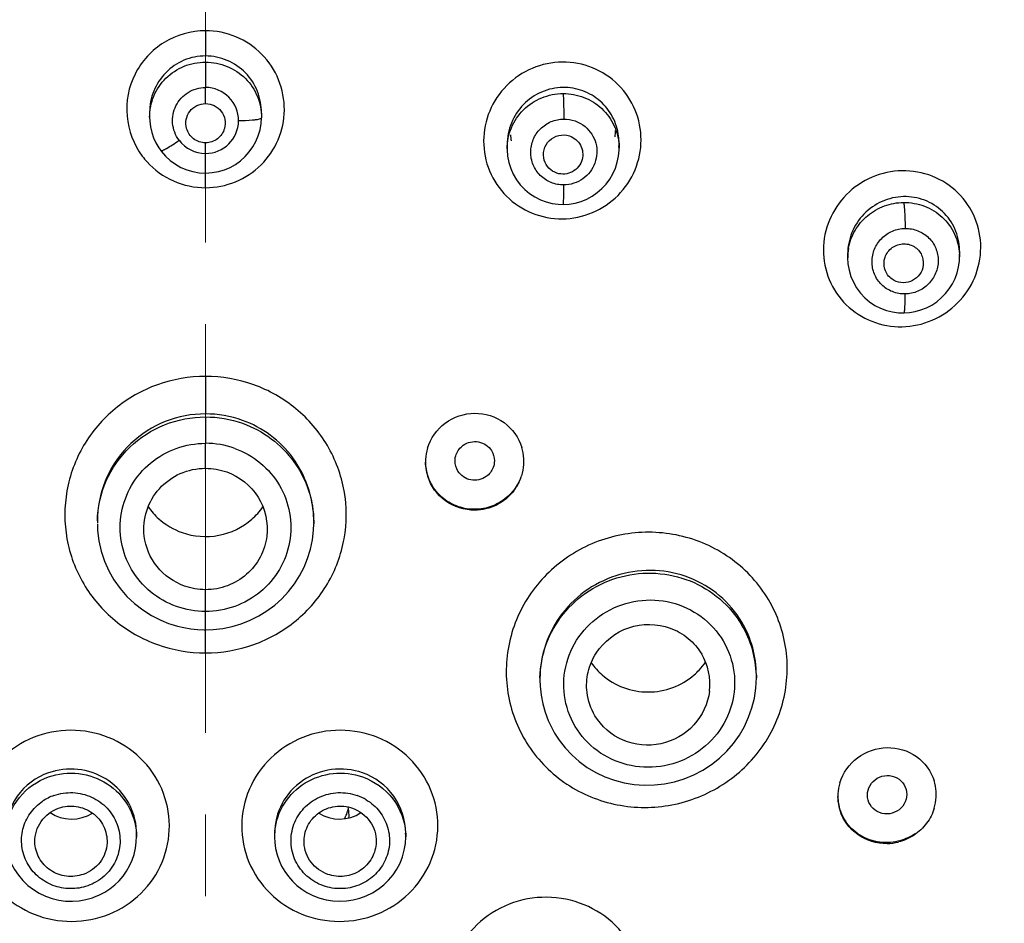
# Model space of a CAD drawing. Units: millimetres. Extents: x 72 to 8628, y -1389 to 626.
# Drawn here: x 7764 to 7794, y 358 to 386 of the extents above; entities that cross this region are included whole.
import ezdxf

# ---------------------------------------------------------------- set-up
doc = ezdxf.new("R2010")
doc.units = ezdxf.units.MM
doc.header["$MEASUREMENT"] = 0
doc.linetypes.add('CENTER', pattern=[2, 1.25, -0.25, 0.25, -0.25])
doc.layers.add('Centerline', color=4, linetype='CENTER', lineweight=15)
doc.layers.add('Dimensions', color=7, linetype='Continuous')
doc.styles.get("Standard").update_dxf_attribs({"font": 'helr45w.ttf'})
doc.dimstyles.get("Standard").update_dxf_attribs({"dimscale": 10, "dimtxt": 2.5, "dimasz": 0.8, "dimexe": 1, "dimexo": 1, "dimgap": 1, "dimtad": 2, "dimtih": 1, "dimtoh": 1, "dimdec": 0, "dimzin": 0, "dimdsep": 46, "dimtxsty": 'Standard', "dimblk": 'DOT', "dimcen": 2, "dimclrd": 1, "dimclre": 1, "dimclrt": 1, "dimadec": 0, "dimazin": 0, "dimtfac": 1, "dimtdec": 0, "dimtofl": 0, "dimtmove": 0, "dimatfit": 3, "dimfxl": 1, "dimtolj": 1, "dimtzin": 0, "dimarcsym": 0})

# ---------------------------------------------------------------- blocks, each defined once
blk = doc.blocks.new('_Dot')
at = {"color": 0, "linetype": 'ByBlock', "lineweight": -2}
blk.add_line((-0.5, 0), (-1, 0), dxfattribs=at)
at = {"color": 0, "linetype": 'ByBlock', "const_width": 0.5}
blk.add_lwpolyline([(-0.25, 0, 1), (0.25, 0, 1)], format="xyb", close=True, dxfattribs=at)
blk = doc.blocks.new('*D3')
at = {"layer": 'Dimensions', "color": 1, "lineweight": -2, "transparency": 16777216}
for p, q in [((7704.278, 355.527), (7704.278, 462.306)), ((7834.476, 355.603), (7834.476, 462.306)), ((7712.278, 452.306), (7826.476, 452.306))]:
    blk.add_line(p, q, dxfattribs=at)
at = {"layer": 'Dimensions', "color": 1, "lineweight": -2, "transparency": 16777216, "xscale": 8, "yscale": 8, "zscale": 8, "rotation": 180}
blk.add_blockref('_Dot', (7704.278, 452.306), dxfattribs=at)
at = {"layer": 'Dimensions', "color": 1, "lineweight": -2, "transparency": 16777216, "xscale": 8, "yscale": 8, "zscale": 8}
blk.add_blockref('_Dot', (7834.476, 452.306), dxfattribs=at)
at = {"layer": 'Dimensions', "color": 1, "transparency": 16777216, "insert": (7769.377, 475.138), "char_height": 25, "attachment_point": 5}
blk.add_mtext('\\A1;130', dxfattribs=at)
blk = doc.blocks.new('*D4')
at = {"layer": 'Dimensions', "color": 1, "lineweight": -2, "transparency": 16777216}
for p, q in [((7779.376, 419.098), (7875.774, 419.098)), ((7865.774, 411.098), (7865.774, 170.519)), ((7779.376, 162.519), (7875.774, 162.519))]:
    blk.add_line(p, q, dxfattribs=at)
at = {"layer": 'Dimensions', "color": 1, "lineweight": -2, "transparency": 16777216, "xscale": 8, "yscale": 8, "zscale": 8}
for p, rotation in [((7865.774, 419.098), 90), ((7865.774, 162.519), 270)]:
    blk.add_blockref('_Dot', p, dxfattribs=dict(at, rotation=rotation))
at = {"layer": 'Dimensions', "color": 1, "transparency": 16777216, "insert": (7903.717, 290.808), "char_height": 25, "attachment_point": 5}
blk.add_mtext('\\A1;256', dxfattribs=at)

msp = doc.modelspace()

# ---------------------------------------------------------------- linework, layer by layer
at = {"color": 7, "linetype": 'Continuous'}
for p, q in [((7769.376, 385.607), (7769.376, 384.835)), ((7769.376, 384.647), (7769.376, 383.87)), ((7769.376, 383.378), (7769.376, 383.87)), ((7767.664, 383.102), (7767.664, 382.949)), ((7767.664, 382.949), (7767.668, 382.834)), ((7771.089, 383.083), (7771.089, 382.943)), ((7769.376, 381.85), (7769.376, 382.179)), ((7778.61, 382.122), (7778.61, 381.989)), ((7778.61, 381.989), (7778.61, 381.963)), ((7782.036, 382.163), (7782.036, 382.01)), ((7769.376, 381.252), (7769.376, 381.85)), ((7769.376, 380.804), (7769.376, 381.252)), ((7789.035, 378.775), (7789.035, 378.654)), ((7789.035, 378.654), (7789.045, 378.477)), ((7792.461, 378.859), (7792.461, 378.692)), ((7769.376, 375.029), (7769.376, 373.882)), ((7769.376, 373.79), (7769.376, 372.982)), ((7769.376, 372.218), (7769.376, 372.982)), ((7766.064, 370.627), (7766.064, 370.6)), ((7766.064, 370.6), (7766.064, 370.543)), ((7772.682, 370.326), (7772.689, 370.516)), ((7772.689, 370.6), (7772.689, 370.543)), ((7772.689, 370.543), (7772.689, 370.516)), ((7769.376, 367.835), (7769.376, 368.503)), ((7769.376, 367.276), (7769.376, 367.835)), ((7769.376, 366.57), (7769.376, 367.276)), ((7779.615, 365.785), (7779.615, 365.744)), ((7779.615, 365.744), (7779.621, 365.552)), ((7786.241, 365.889), (7786.241, 365.81)), ((7767.257, 360.776), (7767.264, 360.961)), ((7767.264, 361.051), (7767.264, 360.935)), ((7767.264, 360.961), (7767.264, 360.935)), ((7771.489, 361.052), (7771.489, 360.933)), ((7771.489, 360.933), (7771.496, 360.769)), ((7775.494, 360.741), (7775.505, 360.944)), ((7775.505, 361.056), (7775.505, 360.942))]:
    msp.add_line(p, q, dxfattribs=at)
for points in [[(7769.376, 381.252), (7769.584, 381.265), (7769.772, 381.298), (7769.954, 381.352), (7770.129, 381.426), (7770.294, 381.518), (7770.449, 381.629), (7770.59, 381.755), (7770.716, 381.897), (7770.826, 382.052), (7770.919, 382.218), (7770.992, 382.393), (7771.045, 382.576), (7771.078, 382.764), (7771.089, 382.943)], [(7767.668, 382.834), (7767.69, 382.661), (7767.729, 382.492), (7767.785, 382.329), (7767.857, 382.174), (7767.943, 382.027), (7768.003, 381.941)], [(7768.003, 381.941), (7768.021, 381.916), (7768.15, 381.769), (7768.294, 381.637), (7768.453, 381.522), (7768.623, 381.426), (7768.804, 381.351), (7768.992, 381.296), (7769.185, 381.263), (7769.376, 381.252)], [(7778.61, 381.963), (7778.625, 381.769), (7778.661, 381.578), (7778.719, 381.393), (7778.798, 381.216), (7778.897, 381.048), (7779.014, 380.893), (7779.148, 380.753), (7779.296, 380.629), (7779.458, 380.523), (7779.629, 380.436), (7779.808, 380.37), (7779.992, 380.324), (7780.177, 380.299), (7780.329, 380.293)], [(7780.329, 380.293), (7780.511, 380.304), (7780.693, 380.335), (7780.872, 380.386), (7781.046, 380.456), (7781.211, 380.545), (7781.367, 380.652), (7781.51, 380.776), (7781.638, 380.914), (7781.751, 381.066), (7781.847, 381.229), (7781.923, 381.401), (7781.981, 381.58), (7782.018, 381.764), (7782.035, 381.951), (7782.036, 382.014)], [(7790.761, 376.972), (7790.929, 376.983), (7791.106, 377.013), (7791.28, 377.062), (7791.448, 377.128), (7791.61, 377.212), (7791.762, 377.313), (7791.903, 377.43), (7792.032, 377.561), (7792.146, 377.705), (7792.244, 377.861), (7792.325, 378.026), (7792.387, 378.198), (7792.431, 378.377), (7792.456, 378.558), (7792.461, 378.696)], [(7789.045, 378.477), (7789.078, 378.281), (7789.133, 378.09), (7789.211, 377.908), (7789.309, 377.737), (7789.426, 377.579), (7789.56, 377.436), (7789.709, 377.31), (7789.871, 377.203), (7790.043, 377.116), (7790.223, 377.049), (7790.408, 377.002), (7790.595, 376.977), (7790.761, 376.972)], [(7766.064, 370.504), (7766.072, 370.315), (7766.11, 369.995), (7766.181, 369.681), (7766.282, 369.376), (7766.413, 369.082), (7766.572, 368.803), (7766.758, 368.541), (7766.968, 368.299), (7767.2, 368.079), (7767.452, 367.883), (7767.722, 367.712), (7768.007, 367.568), (7768.247, 367.471)], [(7769.376, 367.276), (7769.613, 367.284), (7769.904, 367.317), (7770.191, 367.376), (7770.472, 367.459), (7770.745, 367.567), (7771.008, 367.699), (7771.258, 367.854), (7771.495, 368.03), (7771.714, 368.228), (7771.916, 368.444), (7772.097, 368.678), (7772.256, 368.927), (7772.392, 369.189), (7772.503, 369.462), (7772.589, 369.745), (7772.649, 370.033), (7772.682, 370.326)], [(7768.247, 367.471), (7768.315, 367.448), (7768.514, 367.388), (7768.717, 367.341), (7768.922, 367.306), (7769.129, 367.285), (7769.337, 367.276), (7769.376, 367.276)], [(7780.063, 364.114), (7780.201, 363.902), (7780.386, 363.665), (7780.592, 363.446), (7780.819, 363.246), (7781.064, 363.067), (7781.326, 362.912), (7781.603, 362.78), (7781.892, 362.675), (7782.191, 362.596), (7782.497, 362.545), (7782.807, 362.523), (7783.119, 362.529), (7783.429, 362.564), (7783.735, 362.628), (7784.034, 362.72), (7784.324, 362.839), (7784.601, 362.984), (7784.863, 363.154), (7785.109, 363.348), (7785.334, 363.563), (7785.538, 363.798), (7785.719, 364.051), (7785.875, 364.319), (7786.004, 364.599), (7786.106, 364.89), (7786.18, 365.187), (7786.224, 365.489), (7786.241, 365.814)], [(7779.621, 365.552), (7779.649, 365.28), (7779.7, 365.012), (7779.774, 364.752), (7779.869, 364.499), (7779.984, 364.256), (7780.063, 364.114)], [(7763.26, 360.732), (7763.294, 360.525), (7763.35, 360.322), (7763.429, 360.126), (7763.528, 359.94), (7763.647, 359.764), (7763.784, 359.602), (7763.938, 359.456), (7764.107, 359.326), (7764.288, 359.215), (7764.48, 359.124), (7764.68, 359.054), (7764.885, 359.004), (7765.094, 358.976), (7765.303, 358.97), (7765.511, 358.985), (7765.715, 359.021), (7765.912, 359.077), (7765.938, 359.085)], [(7766.131, 359.165), (7766.295, 359.252), (7766.451, 359.354), (7766.596, 359.47), (7766.73, 359.599), (7766.852, 359.741), (7766.96, 359.893), (7767.053, 360.056), (7767.13, 360.227), (7767.19, 360.405), (7767.233, 360.589), (7767.257, 360.776)], [(7771.496, 360.769), (7771.522, 360.58), (7771.566, 360.395), (7771.628, 360.215), (7771.707, 360.043), (7771.802, 359.88), (7771.912, 359.727), (7772.036, 359.585), (7772.173, 359.456), (7772.321, 359.341), (7772.479, 359.24)], [(7772.815, 359.085), (7772.871, 359.067), (7773.069, 359.014), (7773.273, 358.981), (7773.48, 358.97), (7773.688, 358.979), (7773.895, 359.009), (7774.098, 359.061), (7774.296, 359.134), (7774.485, 359.226), (7774.664, 359.338), (7774.83, 359.469), (7774.981, 359.615), (7775.116, 359.777), (7775.233, 359.952), (7775.33, 360.138), (7775.406, 360.333), (7775.461, 360.535), (7775.494, 360.741)], [(7765.938, 359.085), (7765.96, 359.093), (7766.131, 359.165)], [(7772.479, 359.24), (7772.646, 359.154), (7772.815, 359.085)]]:
    msp.add_lwpolyline(points, dxfattribs=at)
for centre, radius, start, end in [((7769.376, 382.859), 1.011, 359.4069, 90.0057), ((7769.377, 382.86), 1.01, 269.9541, 359.3523), ((7780.333, 382.593), 1.598, 351.7031, 358.4164), ((7769.376, 382.862), 1.011, 216.6938, 270.0032), ((7780.292, 382.567), 1.589, 185.1132, 191.8348), ((7780.298, 382.163), 1.738, 0.0002, 7.0974), ((7780.386, 382.01), 1.649, 0.1335, 2.7547), ((7769.335, 383.185), 2.364, 216.7448, 222.2794), ((7790.688, 378.656), 1.652, 170.1225, 179.9831), ((7790.823, 378.693), 1.638, 0.1208, 2.7495), ((7790.761, 378.859), 1.7, 359.99, 1.6148), ((7769.372, 370.523), 3.359, 70.2105, 89.9272), ((7769.373, 370.319), 2.663, 70.3246, 89.9318), ((7777.581, 372.408), 1.47, 163.1005, 176.8681), ((7777.663, 372.428), 1.46, 3.1821, 17.1535), ((7777.581, 372.409), 1.47, 176.9012, 180.0021), ((7777.578, 372.41), 1.467, 180.0386, 197.4814), ((7777.653, 372.429), 1.47, 342.5308, 356.1731), ((7777.653, 372.428), 1.47, 356.2057, 359.9968), ((7777.656, 372.428), 1.467, 1.04, 3.1562), ((7777.654, 372.428), 1.469, 359.9972, 1.0403), ((7777.638, 372.434), 1.485, 335.8726, 342.5086), ((7777.632, 372.437), 1.492, 322.5847, 335.8359), ((7769.316, 372.2), 2.053, 214.3887, 228.0758), ((7769.436, 372.202), 2.055, 311.2552, 325.6574), ((7769.309, 370.599), 3.245, 177.0511, 179.5159), ((7769.247, 370.543), 3.183, 178.8337, 179.9892), ((7769.457, 370.6), 3.232, 359.9912, 2.5772), ((7769.506, 370.543), 3.183, 0.0072, 0.6039), ((7783.066, 365.89), 3.174, 359.9889, 30.6638), ((7783.086, 365.807), 3.155, 1.4762, 30.7615), ((7782.876, 367.453), 2.065, 214.9719, 229.0067), ((7782.999, 367.437), 2.04, 316.9624, 325.8036), ((7783.018, 365.616), 1.8, 353.1677, 30.6952), ((7782.982, 367.453), 2.064, 310.9427, 316.9456), ((7782.756, 365.746), 3.141, 178.8856, 179.9967), ((7783.098, 365.81), 3.143, 0.0663, 1.433), ((7790.328, 362.234), 1.42, 3.7247, 17.4644), ((7790.185, 362.174), 1.449, 163.1794, 176.7671), ((7765.244, 360.766), 1.527, 109.4363, 124.2286), ((7773.507, 360.764), 1.53, 58.8408, 70.5502), ((7790.176, 362.175), 1.44, 176.8113, 180.0002), ((7790.165, 362.176), 1.428, 180.0263, 197.3687), ((7790.299, 362.235), 1.449, 343.2435, 356.8291), ((7790.315, 362.233), 1.433, 1.068, 3.7069), ((7790.309, 362.233), 1.439, 356.8743, 0.0006), ((7790.312, 362.233), 1.436, 0.0012, 1.0687), ((7772.731, 362.016), 1.038, 338.6644, 348.7607), ((7772.737, 361.613), 1.032, 0.029, 13.5185), ((7772.721, 362.021), 1.049, 329.9851, 338.6375), ((7772.741, 361.614), 1.029, 354.855, 360), ((7765.328, 361.04), 1.936, 0.3187, 6.1979), ((7765.368, 360.936), 1.896, 0.7608, 3.1675), ((7773.385, 360.935), 1.896, 174.152, 179.9904), ((7773.616, 360.942), 1.889, 0.0496, 3.4346), ((7790.22, 362.306), 1.54, 300.2175, 305.1608), ((7790.21, 362.297), 1.561, 271.1719, 284.0444)]:
    msp.add_arc(centre, radius, start, end, dxfattribs=at)
for centre, start_param, end_param in [((7765.277, 362.608), -2.172024, -0.993889), ((7773.476, 362.608), -2.147716, -0.969561)]:
    msp.add_ellipse(centre, major_axis=(1.166, 0), ratio=0.964143, start_param=start_param, end_param=end_param, dxfattribs=at)
for points, knots in [([(7769.376, 385.607), (7768.936, 385.606), (7768.04, 385.355), (7767.108, 384.336), (7766.845, 382.984), (7767.179, 382.12), (7767.44, 381.771)], [0, 0, 0, 0, 0.25136, 0.501612, 0.750757, 1, 1, 1, 1]), ([(7771.789, 383.177), (7771.792, 383.491), (7771.673, 384.128), (7771.138, 384.935), (7770.333, 385.479), (7769.693, 385.606), (7769.376, 385.607)], [0, 0, 0, 0, 0.248813, 0.49835, 0.748837, 1, 1, 1, 1]), ([(7769.376, 384.835), (7769.152, 384.835), (7768.698, 384.743), (7768.129, 384.353), (7767.751, 383.778), (7767.664, 383.325), (7767.664, 383.102)], [0, 0, 0, 0, 0.250496, 0.500681, 0.750555, 1, 1, 1, 1]), ([(7767.664, 382.962), (7767.664, 383.181), (7767.753, 383.624), (7768.135, 384.184), (7768.704, 384.559), (7769.153, 384.647), (7769.376, 384.647)], [0, 0, 0, 0, 0.247705, 0.496724, 0.747617, 1, 1, 1, 1]), ([(7771.089, 383.083), (7771.091, 383.308), (7771.007, 383.765), (7770.631, 384.347), (7770.059, 384.742), (7769.603, 384.835), (7769.376, 384.835)], [0, 0, 0, 0, 0.249617, 0.499454, 0.749528, 1, 1, 1, 1]), ([(7769.376, 384.647), (7769.601, 384.647), (7770.053, 384.558), (7770.625, 384.178), (7771.006, 383.612), (7771.091, 383.164), (7771.089, 382.944)], [0, 0, 0, 0, 0.252381, 0.503318, 0.752312, 1, 1, 1, 1]), ([(7780.301, 384.646), (7779.987, 384.644), (7779.353, 384.512), (7778.554, 383.973), (7778.019, 383.173), (7777.829, 382.233), (7778.014, 381.293), (7778.549, 380.497), (7779.352, 379.967), (7779.986, 379.848), (7780.3, 379.851)], [0, 0, 0, 0, 0.125736, 0.251258, 0.376302, 0.500825, 0.625104, 0.749562, 0.874508, 1, 1, 1, 1]), ([(7780.3, 379.851), (7780.614, 379.854), (7781.248, 379.985), (7782.047, 380.524), (7782.583, 381.323), (7782.773, 382.263), (7782.588, 383.203), (7782.053, 384), (7781.25, 384.529), (7780.615, 384.648), (7780.301, 384.646)], [0, 0, 0, 0, 0.125742, 0.251265, 0.376283, 0.500764, 0.625024, 0.749497, 0.874481, 1, 1, 1, 1]), ([(7768.565, 382.257), (7768.456, 382.404), (7768.316, 382.767), (7768.425, 383.334), (7768.815, 383.764), (7769.191, 383.87), (7769.376, 383.87)], [0, 0, 0, 0, 0.249266, 0.498339, 0.748485, 1, 1, 1, 1]), ([(7780.323, 383.871), (7780.098, 383.868), (7779.644, 383.771), (7779.076, 383.377), (7778.699, 382.8), (7778.61, 382.346), (7778.61, 382.122)], [0, 0, 0, 0, 0.250339, 0.500643, 0.750616, 1, 1, 1, 1]), ([(7782.022, 382.378), (7781.997, 382.581), (7781.872, 382.983), (7781.484, 383.477), (7780.945, 383.801), (7780.529, 383.873), (7780.323, 383.871)], [0, 0, 0, 0, 0.249646, 0.499307, 0.749362, 1, 1, 1, 1]), ([(7778.61, 381.993), (7778.61, 382.212), (7778.7, 382.656), (7779.082, 383.217), (7779.651, 383.593), (7780.1, 383.683), (7780.323, 383.684)], [0, 0, 0, 0, 0.247769, 0.496976, 0.74795, 1, 1, 1, 1]), ([(7780.323, 383.684), (7780.539, 383.685), (7780.975, 383.605), (7781.533, 383.255), (7781.919, 382.726), (7782.024, 382.301), (7782.034, 382.089)], [0, 0, 0, 0, 0.252674, 0.503663, 0.752555, 1, 1, 1, 1]), ([(7780.323, 383.684), (7780.335, 383.587), (7780.338, 383.326), (7780.344, 383.066), (7780.345, 382.904)], [0, 0, 0, 0, 0.376699, 1, 1, 1, 1]), ([(7768.797, 382.615), (7768.772, 382.703), (7768.763, 382.893), (7768.878, 383.153), (7769.098, 383.335), (7769.284, 383.378), (7769.376, 383.378)], [0, 0, 0, 0, 0.248869, 0.498201, 0.748636, 1, 1, 1, 1]), ([(7769.376, 383.378), (7769.469, 383.378), (7769.655, 383.335), (7769.875, 383.153), (7769.99, 382.893), (7769.981, 382.703), (7769.956, 382.615)], [0, 0, 0, 0, 0.251361, 0.501792, 0.751133, 1, 1, 1, 1]), ([(7769.376, 380.804), (7769.689, 380.804), (7770.319, 380.927), (7771.118, 381.455), (7771.656, 382.243), (7771.785, 382.868), (7771.789, 383.177)], [0, 0, 0, 0, 0.251245, 0.501709, 0.751172, 1, 1, 1, 1]), ([(7770.925, 382.88), (7770.889, 382.874), (7770.71, 382.852), (7770.53, 382.848), (7770.387, 382.849)], [0, 0, 0, 0, 0.206289, 1, 1, 1, 1]), ([(7771.089, 382.943), (7771.089, 382.925), (7771.016, 382.896), (7770.966, 382.886), (7770.925, 382.88)], [0, 0, 0, 0, 0.304427, 1, 1, 1, 1]), ([(7780.346, 380.887), (7780.213, 380.886), (7779.946, 380.936), (7779.608, 381.16), (7779.383, 381.496), (7779.306, 381.891), (7779.386, 382.286), (7779.611, 382.622), (7779.947, 382.848), (7780.213, 382.903), (7780.345, 382.904)], [0, 0, 0, 0, 0.125863, 0.251091, 0.375679, 0.49994, 0.62434, 0.74919, 0.874494, 1, 1, 1, 1]), ([(7769.376, 382.179), (7769.248, 382.179), (7768.986, 382.264), (7768.832, 382.493), (7768.797, 382.615)], [0, 0, 0, 0, 0.501558, 1, 1, 1, 1]), ([(7769.956, 382.615), (7769.921, 382.493), (7769.767, 382.264), (7769.504, 382.179), (7769.376, 382.179)], [0, 0, 0, 0, 0.498441, 1, 1, 1, 1]), ([(7780.996, 382.673), (7781.152, 382.544), (7781.388, 382.179), (7781.356, 381.535), (7780.965, 381.022), (7780.549, 380.889), (7780.346, 380.887)], [0, 0, 0, 0, 0.249479, 0.498444, 0.74868, 1, 1, 1, 1]), ([(7768.003, 381.941), (7768.007, 381.936), (7768.03, 381.935), (7768.09, 381.955), (7768.206, 382.016), (7768.373, 382.121), (7768.498, 382.208), (7768.565, 382.257)], [0, 0, 0, 0, 0.029905, 0.088696, 0.301192, 0.619754, 1, 1, 1, 1]), ([(7779.746, 381.643), (7779.716, 381.746), (7779.712, 381.974), (7779.885, 382.267), (7780.183, 382.431), (7780.413, 382.421), (7780.516, 382.387)], [0, 0, 0, 0, 0.248387, 0.498005, 0.748939, 1, 1, 1, 1]), ([(7780.516, 382.387), (7780.656, 382.341), (7780.91, 382.134), (7780.944, 381.808), (7780.906, 381.667)], [0, 0, 0, 0, 0.501055, 1, 1, 1, 1]), ([(7780.133, 381.248), (7780.042, 381.277), (7779.873, 381.381), (7779.773, 381.552), (7779.746, 381.643)], [0, 0, 0, 0, 0.501289, 1, 1, 1, 1]), ([(7780.906, 381.667), (7780.865, 381.513), (7780.644, 381.228), (7780.285, 381.198), (7780.133, 381.248)], [0, 0, 0, 0, 0.498922, 1, 1, 1, 1]), ([(7767.585, 381.595), (7767.809, 381.348), (7768.368, 380.945), (7769.042, 380.803), (7769.376, 380.804)], [0, 0, 0, 0, 0.499273, 1, 1, 1, 1]), ([(7790.703, 381.32), (7790.389, 381.315), (7789.756, 381.179), (7788.96, 380.638), (7788.423, 379.84), (7788.23, 378.902), (7788.414, 377.966), (7788.951, 377.175), (7789.755, 376.656), (7790.388, 376.545), (7790.701, 376.55)], [0, 0, 0, 0, 0.126, 0.251933, 0.377302, 0.501885, 0.625915, 0.749953, 0.874567, 1, 1, 1, 1]), ([(7790.701, 376.55), (7791.015, 376.556), (7791.647, 376.692), (7792.444, 377.234), (7792.98, 378.031), (7793.173, 378.968), (7792.99, 379.905), (7792.453, 380.694), (7791.649, 381.214), (7791.016, 381.325), (7790.703, 381.32)], [0, 0, 0, 0, 0.126006, 0.251964, 0.377345, 0.501889, 0.625859, 0.749869, 0.874513, 1, 1, 1, 1]), ([(7780.329, 380.294), (7780.333, 380.294), (7780.332, 380.316), (7780.338, 380.341), (7780.339, 380.398), (7780.342, 380.467), (7780.344, 380.556), (7780.346, 380.697), (7780.346, 380.809), (7780.346, 380.887)], [0, 0, 0, 0, 0.019394, 0.074201, 0.163782, 0.285028, 0.434606, 0.608174, 1, 1, 1, 1]), ([(7790.748, 380.53), (7790.523, 380.524), (7790.071, 380.423), (7789.504, 380.027), (7789.125, 379.451), (7789.036, 378.998), (7789.035, 378.775)], [0, 0, 0, 0, 0.250443, 0.501079, 0.751144, 1, 1, 1, 1]), ([(7792.46, 378.907), (7792.454, 379.124), (7792.357, 379.559), (7791.973, 380.104), (7791.408, 380.461), (7790.966, 380.535), (7790.748, 380.53)], [0, 0, 0, 0, 0.249801, 0.499091, 0.748864, 1, 1, 1, 1]), ([(7789.06, 378.94), (7789.094, 379.133), (7789.232, 379.512), (7789.623, 379.973), (7790.148, 380.277), (7790.549, 380.35), (7790.748, 380.352)], [0, 0, 0, 0, 0.247658, 0.497134, 0.748228, 1, 1, 1, 1]), ([(7790.748, 380.352), (7790.964, 380.354), (7791.399, 380.277), (7791.958, 379.931), (7792.345, 379.405), (7792.449, 378.982), (7792.459, 378.771)], [0, 0, 0, 0, 0.253077, 0.504038, 0.75268, 1, 1, 1, 1]), ([(7790.748, 380.352), (7790.757, 380.315), (7790.768, 380.215), (7790.787, 379.951), (7790.793, 379.723), (7790.794, 379.557)], [0, 0, 0, 0, 0.142294, 0.378464, 1, 1, 1, 1]), ([(7790.795, 377.552), (7790.663, 377.55), (7790.396, 377.597), (7790.057, 377.817), (7789.832, 378.15), (7789.755, 378.543), (7789.836, 378.937), (7790.061, 379.272), (7790.396, 379.499), (7790.662, 379.555), (7790.794, 379.557)], [0, 0, 0, 0, 0.125807, 0.250705, 0.374881, 0.498889, 0.623344, 0.74852, 0.874234, 1, 1, 1, 1]), ([(7790.794, 379.557), (7790.926, 379.56), (7791.192, 379.512), (7791.531, 379.293), (7791.756, 378.96), (7791.834, 378.566), (7791.752, 378.173), (7791.527, 377.838), (7791.192, 377.611), (7790.927, 377.555), (7790.795, 377.552)], [0, 0, 0, 0, 0.125829, 0.250738, 0.374904, 0.498886, 0.623325, 0.748504, 0.874231, 1, 1, 1, 1]), ([(7790.174, 378.308), (7790.138, 378.424), (7790.143, 378.689), (7790.379, 379.002), (7790.752, 379.127), (7791.006, 379.048), (7791.107, 378.977)], [0, 0, 0, 0, 0.247984, 0.498431, 0.750032, 1, 1, 1, 1]), ([(7791.107, 378.977), (7791.201, 378.91), (7791.353, 378.713), (7791.363, 378.465), (7791.334, 378.353)], [0, 0, 0, 0, 0.499947, 1, 1, 1, 1]), ([(7791.334, 378.353), (7791.31, 378.259), (7791.214, 378.08), (7790.964, 377.911), (7790.663, 377.874), (7790.474, 377.947), (7790.395, 378.003)], [0, 0, 0, 0, 0.249259, 0.500139, 0.750894, 1, 1, 1, 1]), ([(7790.761, 376.973), (7790.765, 376.973), (7790.771, 376.992), (7790.777, 377.02), (7790.783, 377.073), (7790.79, 377.175), (7790.795, 377.338), (7790.795, 377.476), (7790.795, 377.552)], [0, 0, 0, 0, 0.022511, 0.077942, 0.167275, 0.28782, 0.609105, 1, 1, 1, 1]), ([(7769.376, 375.029), (7768.878, 375.029), (7767.873, 374.856), (7766.553, 374.107), (7765.57, 372.957), (7765.047, 371.546), (7765.047, 370.044), (7765.571, 368.634), (7766.553, 367.488), (7767.435, 366.991), (7767.902, 366.824)], [0, 0, 0, 0, 0.12632, 0.252131, 0.377167, 0.501465, 0.62542, 0.749576, 0.874352, 1, 1, 1, 1]), ([(7769.376, 366.57), (7769.875, 366.57), (7770.879, 366.742), (7772.2, 367.489), (7773.183, 368.636), (7773.706, 370.047), (7773.706, 371.549), (7773.181, 372.959), (7772.2, 374.107), (7771.318, 374.606), (7770.851, 374.774)], [0, 0, 0, 0, 0.126308, 0.252028, 0.376916, 0.501103, 0.625062, 0.749333, 0.87426, 1, 1, 1, 1]), ([(7769.376, 373.882), (7768.959, 373.882), (7768.116, 373.722), (7767.038, 373.035), (7766.293, 372.004), (7766.089, 371.178), (7766.068, 370.766)], [0, 0, 0, 0, 0.251628, 0.50235, 0.751747, 1, 1, 1, 1]), ([(7776.175, 372.835), (7776.266, 373.135), (7776.656, 373.691), (7777.301, 373.9), (7777.617, 373.901)], [0, 0, 0, 0, 0.497677, 1, 1, 1, 1]), ([(7777.617, 373.901), (7777.931, 373.903), (7778.574, 373.705), (7778.966, 373.155), (7779.058, 372.858)], [0, 0, 0, 0, 0.502741, 1, 1, 1, 1]), ([(7766.064, 370.607), (7766.073, 371.025), (7766.259, 371.867), (7767.003, 372.923), (7768.094, 373.626), (7768.951, 373.79), (7769.376, 373.79)], [0, 0, 0, 0, 0.247649, 0.496667, 0.747607, 1, 1, 1, 1]), ([(7772.686, 370.745), (7772.657, 371.379), (7772.206, 372.663), (7771.111, 373.467), (7770.51, 373.684)], [0, 0, 0, 0, 0.498178, 1, 1, 1, 1]), ([(7770.51, 373.594), (7770.822, 373.482), (7771.416, 373.165), (7772.121, 372.449), (7772.576, 371.56), (7772.686, 370.903), (7772.689, 370.576)], [0, 0, 0, 0, 0.252296, 0.502917, 0.751984, 1, 1, 1, 1]), ([(7768.483, 367.99), (7768.199, 368.092), (7767.662, 368.395), (7767.067, 369.094), (7766.75, 369.952), (7766.751, 370.865), (7767.068, 371.722), (7767.664, 372.421), (7768.465, 372.877), (7769.074, 372.982), (7769.376, 372.982)], [0, 0, 0, 0, 0.125836, 0.250809, 0.375096, 0.499117, 0.623377, 0.748262, 0.873867, 1, 1, 1, 1]), ([(7777.266, 372.924), (7777.397, 373.017), (7777.749, 373.098), (7778.046, 372.892), (7778.131, 372.757)], [0, 0, 0, 0, 0.501995, 1, 1, 1, 1]), ([(7770.27, 372.827), (7770.554, 372.725), (7771.09, 372.42), (7771.685, 371.721), (7772.003, 370.864), (7772.003, 369.951), (7771.686, 369.094), (7771.09, 368.396), (7770.289, 367.94), (7769.679, 367.835), (7769.376, 367.835)], [0, 0, 0, 0, 0.125818, 0.2508, 0.375072, 0.499019, 0.623208, 0.74809, 0.873731, 1, 1, 1, 1]), ([(7779.032, 371.947), (7778.973, 371.786), (7778.795, 371.482), (7778.391, 371.143), (7777.895, 370.958), (7777.365, 370.951), (7776.865, 371.121), (7776.454, 371.449), (7776.182, 371.896), (7776.114, 372.239), (7776.111, 372.409)], [0, 0, 0, 0, 0.124549, 0.249886, 0.375784, 0.501775, 0.627349, 0.752173, 0.876266, 1, 1, 1, 1]), ([(7767.5, 370.144), (7767.47, 370.401), (7767.521, 370.937), (7767.924, 371.633), (7768.58, 372.107), (7769.113, 372.218), (7769.376, 372.218)], [0, 0, 0, 0, 0.247768, 0.496748, 0.747629, 1, 1, 1, 1]), ([(7770.024, 372.106), (7770.411, 371.967), (7771.11, 371.418), (7771.301, 370.547), (7771.252, 370.144)], [0, 0, 0, 0, 0.502679, 1, 1, 1, 1]), ([(7777.968, 371.964), (7777.837, 371.871), (7777.485, 371.79), (7777.187, 371.996), (7777.103, 372.131)], [0, 0, 0, 0, 0.501987, 1, 1, 1, 1]), ([(7777.617, 370.935), (7777.304, 370.933), (7776.664, 371.13), (7776.272, 371.675), (7776.179, 371.969)], [0, 0, 0, 0, 0.502735, 1, 1, 1, 1]), ([(7778.818, 371.531), (7778.679, 371.349), (7778.311, 371.045), (7777.847, 370.936), (7777.617, 370.935)], [0, 0, 0, 0, 0.498666, 1, 1, 1, 1]), ([(7768.658, 370.251), (7769.013, 370.127), (7769.799, 370.065), (7770.51, 370.41), (7770.791, 370.657)], [0, 0, 0, 0, 0.501771, 1, 1, 1, 1]), ([(7786.61, 368.201), (7786.329, 368.673), (7785.562, 369.518), (7784.016, 370.238), (7782.302, 370.324), (7780.678, 369.765), (7779.387, 368.643), (7778.623, 367.124), (7778.506, 365.438), (7778.878, 364.371), (7779.157, 363.9)], [0, 0, 0, 0, 0.124224, 0.249595, 0.37589, 0.502342, 0.628107, 0.752727, 0.876428, 1, 1, 1, 1]), ([(7768.732, 368.615), (7768.41, 368.73), (7767.819, 369.142), (7767.541, 369.808), (7767.5, 370.144)], [0, 0, 0, 0, 0.502497, 1, 1, 1, 1]), ([(7771.252, 370.144), (7771.226, 369.921), (7771.088, 369.481), (7770.659, 368.941), (7770.063, 368.586), (7769.604, 368.503), (7769.376, 368.503)], [0, 0, 0, 0, 0.247793, 0.496985, 0.747875, 1, 1, 1, 1]), ([(7785.797, 367.509), (7785.616, 367.813), (7785.147, 368.368), (7784.211, 368.922), (7783.139, 369.148), (7782.048, 369.023), (7781.052, 368.561), (7780.253, 367.813), (7779.735, 366.855), (7779.615, 366.139), (7779.615, 365.785)], [0, 0, 0, 0, 0.123818, 0.248416, 0.37387, 0.499855, 0.625871, 0.751395, 0.876095, 1, 1, 1, 1]), ([(7779.615, 365.807), (7779.622, 366.156), (7779.755, 366.86), (7780.285, 367.794), (7781.09, 368.517), (7782.085, 368.954), (7783.168, 369.061), (7784.228, 368.825), (7785.153, 368.271), (7785.617, 367.722), (7785.797, 367.421)], [0, 0, 0, 0, 0.123402, 0.247693, 0.373031, 0.499146, 0.625464, 0.751302, 0.876132, 1, 1, 1, 1]), ([(7779.157, 363.9), (7779.438, 363.427), (7780.204, 362.582), (7781.75, 361.862), (7783.465, 361.778), (7785.088, 362.339), (7786.38, 363.46), (7787.145, 364.978), (7787.262, 366.664), (7786.889, 367.73), (7786.61, 368.201)], [0, 0, 0, 0, 0.124241, 0.249594, 0.375897, 0.50238, 0.628165, 0.752784, 0.876458, 1, 1, 1, 1]), ([(7780.694, 364.321), (7780.524, 364.607), (7780.297, 365.255), (7780.368, 366.281), (7780.833, 367.205), (7781.619, 367.887), (7782.606, 368.228), (7783.648, 368.175), (7784.588, 367.736), (7785.054, 367.222), (7785.225, 366.935)], [0, 0, 0, 0, 0.123554, 0.247257, 0.371914, 0.497716, 0.624195, 0.750499, 0.875803, 1, 1, 1, 1]), ([(7781.056, 365.356), (7781.031, 365.564), (7781.056, 365.994), (7781.39, 366.781), (7782.289, 367.482), (7783.43, 367.467), (7784.176, 367.043), (7784.458, 366.716), (7784.566, 366.535)], [0, 0, 0, 0, 0.124325, 0.249456, 0.499003, 0.749374, 0.875184, 1, 1, 1, 1]), ([(7785.225, 366.935), (7785.394, 366.649), (7785.621, 366), (7785.551, 364.975), (7785.086, 364.052), (7784.3, 363.37), (7783.313, 363.03), (7782.271, 363.082), (7781.331, 363.521), (7780.865, 364.033), (7780.694, 364.321)], [0, 0, 0, 0, 0.123561, 0.247249, 0.371893, 0.497698, 0.624197, 0.750511, 0.875804, 1, 1, 1, 1]), ([(7781.521, 365.894), (7781.712, 365.729), (7782.161, 365.464), (7782.928, 365.328), (7783.694, 365.464), (7784.143, 365.729), (7784.334, 365.894)], [0, 0, 0, 0, 0.248926, 0.500002, 0.751068, 1, 1, 1, 1]), ([(7784.805, 365.401), (7784.76, 365.023), (7784.41, 364.272), (7783.34, 363.672), (7782.118, 363.777), (7781.492, 364.321), (7781.296, 364.648)], [0, 0, 0, 0, 0.248343, 0.500062, 0.751735, 1, 1, 1, 1]), ([(7766.292, 358.526), (7766.658, 358.655), (7767.344, 359.056), (7768.057, 359.998), (7768.346, 361.139), (7768.16, 362.301), (7767.533, 363.304), (7766.564, 363.995), (7765.401, 364.275), (7764.606, 364.158), (7764.238, 364.028)], [0, 0, 0, 0, 0.125661, 0.250003, 0.373443, 0.496897, 0.621267, 0.746902, 0.87343, 1, 1, 1, 1]), ([(7774.515, 364.028), (7774.147, 364.158), (7773.352, 364.275), (7772.19, 363.995), (7771.22, 363.304), (7770.593, 362.301), (7770.407, 361.139), (7770.696, 359.998), (7771.409, 359.056), (7772.095, 358.655), (7772.461, 358.526)], [0, 0, 0, 0, 0.12656, 0.253075, 0.378712, 0.503083, 0.626536, 0.749976, 0.874329, 1, 1, 1, 1]), ([(7764.238, 364.028), (7763.872, 363.899), (7763.187, 363.498), (7762.476, 362.556), (7762.189, 361.415), (7762.373, 360.254), (7762.999, 359.251), (7763.968, 358.559), (7765.13, 358.28), (7765.924, 358.397), (7766.292, 358.526)], [0, 0, 0, 0, 0.125674, 0.25003, 0.373479, 0.496927, 0.621277, 0.746898, 0.873427, 1, 1, 1, 1]), ([(7772.461, 358.526), (7772.829, 358.397), (7773.623, 358.28), (7774.785, 358.559), (7775.754, 359.251), (7776.379, 360.253), (7776.564, 361.415), (7776.277, 362.555), (7775.566, 363.498), (7774.881, 363.899), (7774.515, 364.028)], [0, 0, 0, 0, 0.126562, 0.253079, 0.378701, 0.503051, 0.626497, 0.749945, 0.874314, 1, 1, 1, 1]), ([(7788.798, 362.593), (7788.889, 362.893), (7789.281, 363.45), (7789.925, 363.665), (7790.242, 363.671)], [0, 0, 0, 0, 0.497227, 1, 1, 1, 1]), ([(7790.242, 363.671), (7790.554, 363.677), (7791.195, 363.493), (7791.59, 362.952), (7791.683, 362.66)], [0, 0, 0, 0, 0.504339, 1, 1, 1, 1]), ([(7767.253, 361.249), (7767.221, 361.543), (7767.015, 362.126), (7766.353, 362.772), (7765.474, 363.072), (7764.853, 362.999), (7764.569, 362.899)], [0, 0, 0, 0, 0.247207, 0.496728, 0.748235, 1, 1, 1, 1]), ([(7774.183, 362.899), (7773.884, 363.005), (7773.226, 363.074), (7772.308, 362.722), (7771.652, 361.997), (7771.491, 361.363), (7771.489, 361.052)], [0, 0, 0, 0, 0.251959, 0.503543, 0.752921, 1, 1, 1, 1]), ([(7764.569, 362.899), (7764.193, 362.766), (7763.507, 362.263), (7763.248, 361.45), (7763.248, 361.056)], [0, 0, 0, 0, 0.5029, 1, 1, 1, 1]), ([(7763.261, 361.156), (7763.301, 361.512), (7763.597, 362.219), (7764.227, 362.653), (7764.569, 362.774)], [0, 0, 0, 0, 0.496413, 1, 1, 1, 1]), ([(7764.569, 362.774), (7764.861, 362.876), (7765.5, 362.948), (7766.399, 362.627), (7767.06, 361.948), (7767.244, 361.342), (7767.261, 361.041)], [0, 0, 0, 0, 0.252652, 0.504648, 0.753775, 1, 1, 1, 1]), ([(7771.499, 361.128), (7771.529, 361.421), (7771.733, 362.005), (7772.396, 362.649), (7773.277, 362.947), (7773.899, 362.874), (7774.183, 362.774)], [0, 0, 0, 0, 0.246458, 0.495806, 0.747646, 1, 1, 1, 1]), ([(7775.504, 361.056), (7775.505, 361.45), (7775.246, 362.263), (7774.56, 362.766), (7774.183, 362.899)], [0, 0, 0, 0, 0.497069, 1, 1, 1, 1]), ([(7774.183, 362.774), (7774.542, 362.647), (7775.197, 362.184), (7775.479, 361.429), (7775.501, 361.055)], [0, 0, 0, 0, 0.503813, 1, 1, 1, 1]), ([(7789.64, 362.218), (7789.64, 362.32), (7789.697, 362.529), (7789.852, 362.68), (7789.941, 362.732)], [0, 0, 0, 0, 0.496221, 1, 1, 1, 1]), ([(7789.941, 362.732), (7790.031, 362.784), (7790.241, 362.844), (7790.554, 362.769), (7790.788, 362.549), (7790.844, 362.342), (7790.844, 362.241)], [0, 0, 0, 0, 0.253878, 0.505573, 0.753594, 1, 1, 1, 1]), ([(7764.736, 362.207), (7764.921, 362.272), (7765.32, 362.331), (7765.904, 362.19), (7766.391, 361.842), (7766.705, 361.338), (7766.798, 360.754), (7766.653, 360.181), (7766.295, 359.708), (7765.951, 359.507), (7765.768, 359.442)], [0, 0, 0, 0, 0.126626, 0.25318, 0.378852, 0.503245, 0.626741, 0.75019, 0.874428, 1, 1, 1, 1]), ([(7772.985, 359.442), (7772.802, 359.507), (7772.457, 359.709), (7772.1, 360.182), (7771.955, 360.756), (7772.048, 361.339), (7772.363, 361.843), (7772.85, 362.19), (7773.433, 362.331), (7773.832, 362.272), (7774.017, 362.207)], [0, 0, 0, 0, 0.125733, 0.250131, 0.373635, 0.497129, 0.62153, 0.747148, 0.873538, 1, 1, 1, 1]), ([(7774.299, 362.073), (7774.454, 361.979), (7774.731, 361.734), (7774.983, 361.244), (7775.038, 360.696), (7774.886, 360.167), (7774.551, 359.726), (7774.077, 359.432), (7773.529, 359.322), (7773.158, 359.381), (7772.985, 359.442)], [0, 0, 0, 0, 0.125193, 0.249202, 0.372645, 0.496387, 0.621131, 0.746987, 0.873482, 1, 1, 1, 1]), ([(7790.503, 360.791), (7790.292, 360.75), (7789.851, 360.758), (7789.258, 361.041), (7788.844, 361.543), (7788.741, 361.966), (7788.737, 362.175)], [0, 0, 0, 0, 0.253693, 0.504672, 0.752809, 1, 1, 1, 1]), ([(7790.543, 361.727), (7790.453, 361.675), (7790.244, 361.615), (7789.93, 361.69), (7789.697, 361.91), (7789.64, 362.117), (7789.64, 362.218)], [0, 0, 0, 0, 0.25385, 0.505524, 0.753572, 1, 1, 1, 1]), ([(7790.844, 362.241), (7790.845, 362.139), (7790.787, 361.93), (7790.633, 361.779), (7790.543, 361.727)], [0, 0, 0, 0, 0.496203, 1, 1, 1, 1]), ([(7765.768, 359.442), (7765.598, 359.382), (7765.234, 359.323), (7764.695, 359.426), (7764.225, 359.707), (7763.886, 360.132), (7763.722, 360.647), (7763.755, 361.185), (7763.98, 361.676), (7764.239, 361.929), (7764.385, 362.029)], [0, 0, 0, 0, 0.126677, 0.253364, 0.379349, 0.504173, 0.627982, 0.75141, 0.875212, 1, 1, 1, 1]), ([(7764.152, 360.784), (7764.147, 361.003), (7764.285, 361.461), (7764.668, 361.743), (7764.878, 361.817)], [0, 0, 0, 0, 0.496416, 1, 1, 1, 1]), ([(7764.878, 361.817), (7765.047, 361.876), (7765.419, 361.914), (7765.934, 361.708), (7766.293, 361.29), (7766.368, 360.929), (7766.36, 360.755)], [0, 0, 0, 0, 0.25262, 0.504532, 0.753562, 1, 1, 1, 1]), ([(7772.393, 360.755), (7772.385, 360.929), (7772.46, 361.29), (7772.819, 361.708), (7773.334, 361.914), (7773.706, 361.876), (7773.874, 361.817)], [0, 0, 0, 0, 0.246434, 0.49547, 0.747378, 1, 1, 1, 1]), ([(7773.874, 361.817), (7774.085, 361.743), (7774.468, 361.461), (7774.606, 361.003), (7774.601, 360.784)], [0, 0, 0, 0, 0.503576, 1, 1, 1, 1]), ([(7790.242, 360.737), (7789.93, 360.731), (7789.289, 360.915), (7788.894, 361.457), (7788.802, 361.749)], [0, 0, 0, 0, 0.504221, 1, 1, 1, 1]), ([(7791.453, 361.355), (7791.348, 361.215), (7791.087, 360.969), (7790.76, 360.825), (7790.589, 360.783)], [0, 0, 0, 0, 0.498515, 1, 1, 1, 1]), ([(7765.634, 359.793), (7765.471, 359.735), (7765.112, 359.696), (7764.611, 359.883), (7764.249, 360.271), (7764.155, 360.615), (7764.152, 360.784)], [0, 0, 0, 0, 0.252474, 0.504349, 0.75351, 1, 1, 1, 1]), ([(7766.36, 360.755), (7766.351, 360.546), (7766.199, 360.123), (7765.834, 359.863), (7765.634, 359.793)], [0, 0, 0, 0, 0.49648, 1, 1, 1, 1]), ([(7773.119, 359.793), (7772.919, 359.863), (7772.554, 360.123), (7772.402, 360.546), (7772.393, 360.755)], [0, 0, 0, 0, 0.50351, 1, 1, 1, 1]), ([(7774.601, 360.784), (7774.597, 360.615), (7774.504, 360.271), (7774.142, 359.883), (7773.64, 359.696), (7773.282, 359.735), (7773.119, 359.793)], [0, 0, 0, 0, 0.246487, 0.495652, 0.747525, 1, 1, 1, 1]), ([(7782.371, 357.663), (7782.175, 357.99), (7781.64, 358.575), (7780.564, 359.074), (7779.371, 359.138), (7778.239, 358.755), (7777.337, 357.982), (7776.804, 356.932), (7776.723, 355.765), (7776.983, 355.027), (7777.178, 354.702)], [0, 0, 0, 0, 0.124196, 0.249897, 0.376713, 0.503547, 0.629309, 0.753558, 0.876754, 1, 1, 1, 1])]:
    msp.add_open_spline(points, degree=3, knots=knots, dxfattribs=at)
for points in [[(7780.345, 382.904), (7780.575, 382.906), (7780.818, 382.82), (7780.996, 382.673)], [(7790.395, 378.003), (7790.293, 378.076), (7790.211, 378.188), (7790.174, 378.308)], [(7770.851, 374.774), (7770.381, 374.942), (7769.875, 375.029), (7769.376, 375.029)], [(7769.376, 373.79), (7769.76, 373.79), (7770.149, 373.723), (7770.51, 373.594)], [(7777.051, 372.643), (7777.092, 372.754), (7777.17, 372.856), (7777.266, 372.924)], [(7777.015, 372.44), (7777.015, 372.509), (7777.027, 372.579), (7777.051, 372.643)], [(7778.131, 372.757), (7778.188, 372.666), (7778.219, 372.555), (7778.219, 372.448)], [(7777.103, 372.131), (7777.046, 372.222), (7777.015, 372.333), (7777.015, 372.44)], [(7778.219, 372.448), (7778.219, 372.379), (7778.207, 372.309), (7778.183, 372.245)], [(7769.376, 372.218), (7769.596, 372.218), (7769.818, 372.18), (7770.024, 372.106)], [(7778.183, 372.245), (7778.142, 372.134), (7778.064, 372.032), (7777.968, 371.964)], [(7767.944, 370.673), (7768.149, 370.488), (7768.397, 370.343), (7768.658, 370.251)], [(7769.376, 368.503), (7769.158, 368.503), (7768.937, 368.541), (7768.732, 368.615)], [(7769.376, 367.835), (7769.074, 367.835), (7768.767, 367.888), (7768.483, 367.99)], [(7767.902, 366.824), (7768.372, 366.657), (7768.878, 366.57), (7769.376, 366.57)], [(7781.296, 364.648), (7781.169, 364.862), (7781.085, 365.109), (7781.056, 365.356)], [(7791.687, 361.817), (7791.637, 361.652), (7791.556, 361.493), (7791.453, 361.355)], [(7790.995, 360.975), (7790.844, 360.886), (7790.675, 360.823), (7790.503, 360.791)]]:
    msp.add_open_spline(points, degree=3, dxfattribs=at)
at = {"layer": 'Centerline', "linetype": 'CENTER', "ltscale": 10}
msp.add_line((7769.376, 144.128), (7769.376, 442.862), dxfattribs=at)

# ---------------------------------------------------------------- dimensions: what is measured, and where the dimension line sits
at = {"layer": 'Dimensions'}
dim = msp.add_linear_dim(base=(7834.476, 452.306), p1=(7704.278, 345.527), p2=(7834.476, 345.603), dimstyle='Standard', dxfattribs=at)
dim.commit()
dim.dimension.update_dxf_attribs({"geometry": '*D3', "text_midpoint": (7769.377, 452.306), "dimtype": 160})
dim = msp.add_linear_dim(base=(7865.774, 162.519), p1=(7769.376, 419.098), p2=(7769.376, 162.519), angle=90, text='256', dimstyle='Standard', dxfattribs=at)
dim.commit()
dim.dimension.update_dxf_attribs({"geometry": '*D4', "text_midpoint": (7865.774, 290.808), "dimtype": 160})

doc.saveas('drawing.dxf')
